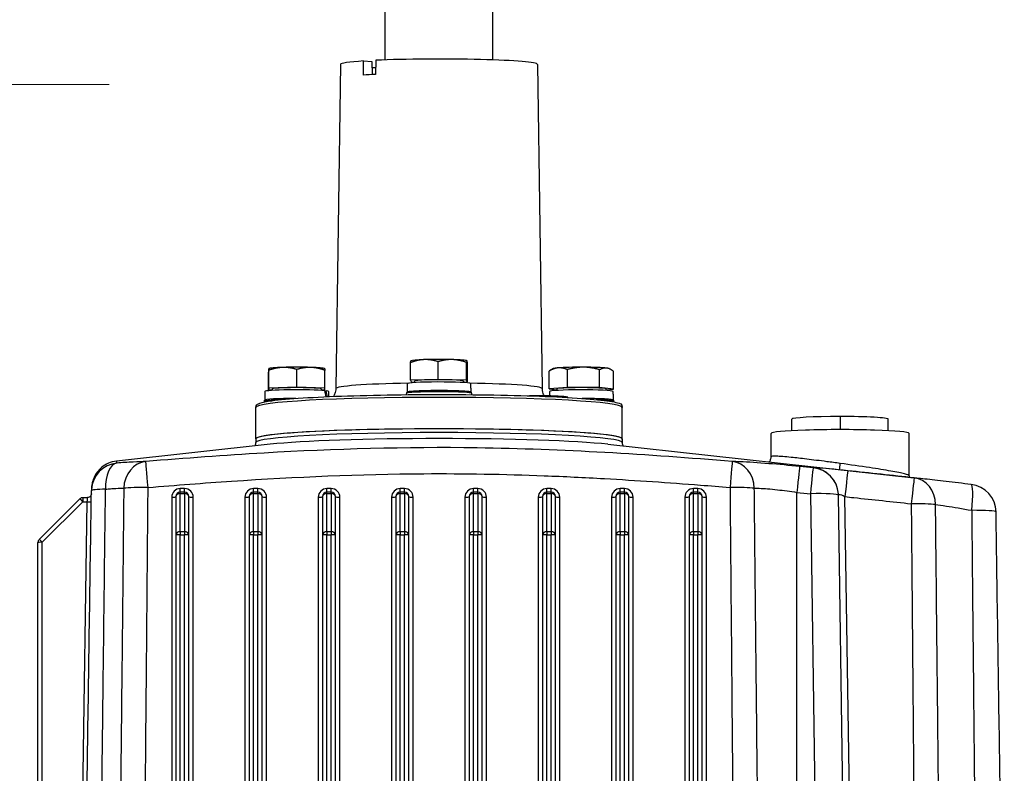
# Model space of a CAD drawing. Units: millimetres. Extents: x 313 to 9713, y 39 to 5448.
# Drawn here: x 1293 to 1521, y 2453 to 2628 of the extents above; entities that cross this region are included whole.
import ezdxf

# ---------------------------------------------------------------- set-up
doc = ezdxf.new("R2010")
doc.units = ezdxf.units.MM
doc.header["$LTSCALE"] = 20
doc.linetypes.add('CHAIN', pattern=[0.3543, 0.2362, -0.0295, 0.0591, -0.0295])
doc.linetypes.add('LONG_DASH_DOTTED', pattern=[0.3001, 0.2362, -0.0295, 0.0049, -0.0295])
doc.layers.add('Centerline(Hillmar_metric)', color=7, linetype='LONG_DASH_DOTTED', lineweight=18)
doc.layers.add('Visible Edges(Hillmar_metric)', color=7, linetype='Continuous', lineweight=25)
doc.layers.add('Visible Tangent Edges(Hillmar_Metric)', color=7, linetype='Continuous', lineweight=25, true_color=0xc0c0c0)

msp = doc.modelspace()

# ---------------------------------------------------------------- linework, layer by layer
at = {"layer": 'Centerline(Hillmar_metric)', "linetype": 'CHAIN', "ltscale": 12.334302}
msp.add_line((1313.329, 2612.797), (1091.329, 2612.797), dxfattribs=at)
at = {"layer": 'Visible Edges(Hillmar_metric)'}
for p, q in [((1377.329, 2618.466), (1377.329, 2662.719)), ((1402.329, 2618.466), (1402.329, 2662.719)), ((1366.997, 2617.416), (1365.879, 2542.202)), ((1372.297, 2614.929), (1372.332, 2618.222)), ((1372.332, 2618.222), (1374.267, 2618.116)), ((1374.267, 2618.116), (1374.299, 2615.044)), ((1375.161, 2618.378), (1375.126, 2615.084)), ((1412.661, 2617.416), (1413.779, 2542.202)), ((1383.219, 2544.14), (1383.219, 2548.253)), ((1383.359, 2548.671), (1383.307, 2548.642)), ((1389.604, 2544.357), (1389.604, 2548.47)), ((1396.213, 2544.161), (1396.213, 2548.274)), ((1396.299, 2548.671), (1396.313, 2548.663)), ((1350.32, 2541.924), (1350.32, 2546.037)), ((1350.359, 2546.857), (1350.331, 2546.84)), ((1350.339, 2542.337), (1350.339, 2546.45)), ((1356.848, 2542.542), (1356.848, 2546.656)), ((1363.299, 2546.857), (1363.331, 2546.839)), ((1363.338, 2542.335), (1363.338, 2546.448)), ((1396.439, 2543.749), (1396.439, 2547.862)), ((1415.346, 2542.162), (1415.346, 2546.275)), ((1416.359, 2546.857), (1415.433, 2546.326)), ((1419.591, 2542.502), (1419.591, 2546.615)), ((1427.074, 2542.47), (1427.074, 2546.583)), ((1429.299, 2546.857), (1429.718, 2546.616)), ((1430.312, 2542.098), (1430.312, 2546.211)), ((1389.604, 2544.357), (1383.219, 2544.14)), ((1383.219, 2544.14), (1383.445, 2543.727)), ((1383.445, 2543.727), (1384.129, 2543.707)), ((1384.129, 2543.944), (1384.129, 2543.605)), ((1396.213, 2544.161), (1389.604, 2544.357)), ((1395.529, 2543.944), (1395.529, 2543.605)), ((1395.529, 2543.718), (1396.439, 2543.749)), ((1396.439, 2543.749), (1396.213, 2544.161)), ((1349.429, 2541.53), (1349.429, 2539.601)), ((1350.339, 2542.337), (1350.32, 2541.924)), ((1350.32, 2541.924), (1351.129, 2541.898)), ((1356.848, 2542.542), (1350.339, 2542.337)), ((1351.129, 2542.13), (1351.129, 2541.79)), ((1363.338, 2542.335), (1356.848, 2542.542)), ((1362.529, 2542.13), (1362.529, 2541.79)), ((1362.529, 2541.897), (1363.32, 2541.922)), ((1363.32, 2541.922), (1363.338, 2542.335)), ((1363.363, 2541.674), (1363.689, 2541.683)), ((1364.229, 2541.53), (1364.229, 2540.364)), ((1382.329, 2541.174), (1382.329, 2541.348)), ((1382.429, 2543.345), (1382.429, 2541.415)), ((1397.208, 2543.333), (1397.226, 2543.333)), ((1397.229, 2542.337), (1397.229, 2541.415)), ((1397.329, 2541.174), (1397.329, 2541.348)), ((1419.591, 2542.502), (1415.346, 2542.162)), ((1415.346, 2542.162), (1417.129, 2541.957)), ((1415.429, 2541.53), (1415.429, 2540.512)), ((1417.129, 2542.13), (1417.129, 2541.79)), ((1427.074, 2542.47), (1419.591, 2542.502)), ((1430.312, 2542.098), (1427.074, 2542.47)), ((1428.529, 2542.13), (1428.529, 2541.79)), ((1428.529, 2541.955), (1430.312, 2542.098)), ((1349.329, 2539.253), (1349.329, 2539.533)), ((1419.694, 2540.156), (1419.694, 2540.21)), ((1430.229, 2540.926), (1430.229, 2539.601)), ((1430.329, 2539.253), (1430.329, 2539.533)), ((1347.329, 2530.547), (1347.329, 2537.846)), ((1432.329, 2530.547), (1432.329, 2537.846)), ((1471.653, 2532.453), (1471.653, 2535.12)), ((1494.005, 2532.453), (1494.005, 2535.12)), ((1347.38, 2530.549), (1347.367, 2529.681)), ((1432.278, 2530.549), (1432.291, 2529.681)), ((1466.829, 2526.399), (1466.829, 2531.823)), ((1498.829, 2521.986), (1498.829, 2531.823)), ((1350.701, 2529.295), (1315.049, 2525.388)), ((1428.957, 2529.295), (1500.593, 2521.445)), ((1297.122, 2507.221), (1306.537, 2516.621)), ((1308.222, 2516.914), (1307.243, 2516.914)), ((1328.829, 2517.155), (1328.829, 2508.273)), ((1330.829, 2518.155), (1329.829, 2518.155)), ((1331.829, 2508.273), (1331.829, 2517.155)), ((1345.829, 2517.155), (1345.829, 2508.273)), ((1347.829, 2518.155), (1346.829, 2518.155)), ((1348.829, 2508.273), (1348.829, 2517.155)), ((1362.829, 2517.155), (1362.829, 2508.273)), ((1364.829, 2518.155), (1363.829, 2518.155)), ((1365.829, 2508.273), (1365.829, 2517.155)), ((1379.829, 2517.155), (1379.829, 2508.273)), ((1381.829, 2518.155), (1380.829, 2518.155)), ((1382.829, 2508.273), (1382.829, 2517.155)), ((1396.829, 2517.155), (1396.829, 2508.273)), ((1398.829, 2518.155), (1397.829, 2518.155)), ((1399.829, 2508.273), (1399.829, 2517.155)), ((1413.829, 2517.155), (1413.829, 2508.273)), ((1415.829, 2518.155), (1414.829, 2518.155)), ((1416.829, 2508.273), (1416.829, 2517.155)), ((1430.829, 2517.155), (1430.829, 2508.273)), ((1432.829, 2518.155), (1431.829, 2518.155)), ((1433.829, 2508.273), (1433.829, 2517.155)), ((1447.829, 2517.155), (1447.829, 2508.273)), ((1449.829, 2518.155), (1448.829, 2518.155)), ((1450.829, 2508.273), (1450.829, 2517.155)), ((1484.674, 2367.661), (1482.446, 2517.484)), ((1328.829, 2508.273), (1328.829, 2369.598)), ((1331.829, 2369.598), (1331.829, 2508.273)), ((1345.829, 2508.273), (1345.829, 2369.598)), ((1348.829, 2369.598), (1348.829, 2508.273)), ((1362.829, 2508.273), (1362.829, 2369.598)), ((1365.829, 2369.598), (1365.829, 2508.273)), ((1379.829, 2508.273), (1379.829, 2369.598)), ((1382.829, 2369.598), (1382.829, 2508.273)), ((1396.829, 2508.273), (1396.829, 2369.598)), ((1399.829, 2369.598), (1399.829, 2508.273)), ((1413.829, 2508.273), (1413.829, 2369.598)), ((1416.829, 2369.598), (1416.829, 2508.273)), ((1430.829, 2508.273), (1430.829, 2369.598)), ((1433.829, 2369.598), (1433.829, 2508.273)), ((1447.829, 2508.273), (1447.829, 2369.598)), ((1450.829, 2369.598), (1450.829, 2508.273)), ((1296.829, 2367.106), (1296.829, 2506.514))]:
    msp.add_line(p, q, dxfattribs=at)
for centre, radius, start, end in [((1315.725, 2518.467), 6.5, 177.45792, 179.14831), ((1512.49, 2513.527), 6.5, 0.8519, 83.39437), ((1307.243, 2515.914), 1, 90, 134.95662), ((1329.829, 2517.155), 1, 90, 180), ((1330.829, 2517.155), 1, 0, 90), ((1346.829, 2517.155), 1, 90, 180), ((1347.829, 2517.155), 1, 0, 90), ((1363.829, 2517.155), 1, 90, 180), ((1364.829, 2517.155), 1, 0, 90), ((1380.829, 2517.155), 1, 90, 180), ((1381.829, 2517.155), 1, 0, 90), ((1397.829, 2517.155), 1, 90, 180), ((1398.829, 2517.155), 1, 0, 90), ((1414.829, 2517.155), 1, 90, 180), ((1415.829, 2517.155), 1, 0, 90), ((1431.829, 2517.155), 1, 90, 180), ((1432.829, 2517.155), 1, 0, 90), ((1448.829, 2517.155), 1, 90, 180), ((1449.829, 2517.155), 1, 0, 90), ((1475.947, 2517.388), 6.5, 0.85198, 3.30352), ((1297.829, 2506.514), 1, 134.95662, 180)]:
    msp.add_arc(centre, radius, start, end, dxfattribs=at)
for centre, major_axis, ratio, start_param, end_param in [((1389.829, 2617.415), (-22.832, 0), 0.0549885, 5.5854959, 6.2823682), ((1389.829, 2617.415), (20.108, 0), 0.0549885, 3.8285253, 3.8935249), ((1389.829, 2617.415), (22.832, 0), 0.0549885, 0.0008171, 2.2684857), ((1389.829, 2614.12), (-22.881, 0), 0.0549885, 5.4102665, 5.5853078), ((1389.829, 2548.637), (-6.5, 0), 0.0549885, 5.2659928, 6.1876528), ((1389.829, 2548.637), (6.5, 0), 0.0549885, 1.0772026, 2.1244002), ((1389.829, 2548.637), (6.5, 0), 0.0549885, 0.0955325, 1.0772026), ((1356.829, 2546.822), (-6.5, 0), 0.0549885, 5.233463, 6.1876528), ((1356.829, 2546.822), (6.5, 0), 0.0549885, 1.0446728, 2.0918703), ((1356.829, 2546.822), (6.5, 0), 0.0549885, 0.0955325, 1.0446728), ((1422.829, 2546.822), (-6.5, 0), 0.0549885, 5.6820739, 6.1876528), ((1422.829, 2546.822), (6.5, 0), 0.0549885, 1.4932837, 2.5404813), ((1422.829, 2546.822), (6.5, 0), 0.0549885, 0.4460862, 1.4932837), ((1422.829, 2546.822), (6.5, 0), 0.0549885, 0.0955325, 0.4460862), ((1389.829, 2543.345), (-7.4, 0), 0.0549885, 3.2203581, 6.2831853), ((1389.829, 2543.944), (5.7, 0), 0.0549885, 0, 3.1415927), ((1356.829, 2541.53), (-7.4, 0), 0.0549885, 3.6339692, 6.2831853), ((1356.829, 2542.13), (5.7, 0), 0.0549885, 0, 3.1415927), ((1356.829, 2540.839), (-3.998, 13.028), 0.4779527, 4.5288774, 4.6339334), ((1356.829, 2542.222), (-3.998, 13.028), 0.4779527, 4.4241744, 4.5257726), ((1356.829, 2541.53), (7.4, 0), 0.0549885, 0, 0.3842158), ((1389.829, 2541.348), (7.5, 0), 0.0549885, 0, 3.1415927), ((1389.829, 2542.653), (-0.258, 13.204), 0.5601046, 4.6775224, 4.7562878), ((1389.829, 2544.037), (-0.258, 13.204), 0.5601046, 4.6250945, 4.6481269), ((1422.829, 2541.53), (-7.4, 0), 0.0549885, 3.1888745, 6.2831853), ((1422.829, 2542.13), (5.7, 0), 0.0549885, 0, 3.1415927), ((1422.829, 2540.839), (0.071, 13.205), 0.5603837, 4.7219946, 4.7692764), ((1356.829, 2539.533), (-7.5, 0), 0.0549885, 4.7370279, 6.2831853), ((1422.829, 2539.533), (7.5, 0), 0.0549885, 0, 1.5461574), ((1482.829, 2535.12), (-11.176, 0), 0.0549885, 4.7124438, 6.2831853), ((1482.829, 2535.12), (11.176, 0), 0.0549885, 0, 1.5708512), ((1389.829, 2530.547), (42.5, 0), 0.0549885, 6.2348475, 9.4731157), ((1389.829, 2530.547), (42.449, 0), 0.0549885, 0.0008171, 3.1407756), ((1482.829, 2531.823), (16, 0), 0.0549885, 0, 3.1415927), ((818.235, 5549.301), (664.073, -3032.917), 0.0046434, 0.0291511, 0.0294748)]:
    msp.add_ellipse(centre, major_axis=major_axis, ratio=ratio, start_param=start_param, end_param=end_param, dxfattribs=at)
for points, weights in [([(1386.412, 2548.941), (1384.93, 2548.891), (1383.219, 2548.253)], [1, 1.0379548493, 1]), ([(1383.219, 2548.253), (1383.266, 2548.618), (1383.307, 2548.642)], [1, 1.02930333358, 1.01335893862]), ([(1389.604, 2548.47), (1387.893, 2548.991), (1386.412, 2548.941)], [1, 1.0379548493, 1]), ([(1392.909, 2548.952), (1391.375, 2548.997), (1389.604, 2548.47)], [1, 1.0379548493, 1]), ([(1396.213, 2548.274), (1394.442, 2548.906), (1392.909, 2548.952)], [1, 1.0379548493, 1]), ([(1396.326, 2548.648), (1396.274, 2548.744), (1396.213, 2548.274)], [1, 1.0379548493, 1]), ([(1396.439, 2547.862), (1396.378, 2548.552), (1396.326, 2548.648)], [1, 1.0379548493, 1]), ([(1350.329, 2546.823), (1350.325, 2546.728), (1350.32, 2546.037)], [1, 1.0379548493, 1]), ([(1350.339, 2546.45), (1350.333, 2546.919), (1350.329, 2546.823)], [1, 1.0379548493, 1]), ([(1353.593, 2547.132), (1352.083, 2547.085), (1350.339, 2546.45)], [1, 1.0379548493, 1]), ([(1356.848, 2546.656), (1355.104, 2547.18), (1353.593, 2547.132)], [1, 1.0379548493, 1]), ([(1360.093, 2547.132), (1358.587, 2547.18), (1356.848, 2546.656)], [1, 1.0379548493, 1]), ([(1363.338, 2546.448), (1361.599, 2547.083), (1360.093, 2547.132)], [1, 1.0379548493, 1]), ([(1363.331, 2546.839), (1363.334, 2546.837), (1363.338, 2546.448)], [1.01108807928, 1.0312134149, 1]), ([(1417.468, 2547.025), (1416.483, 2546.946), (1415.346, 2546.275)], [1, 1.0379548493, 1]), ([(1419.591, 2546.615), (1418.453, 2547.104), (1417.468, 2547.025)], [1, 1.0379548493, 1]), ([(1423.332, 2547.179), (1421.596, 2547.186), (1419.591, 2546.615)], [1, 1.0379548493, 1]), ([(1427.074, 2546.583), (1425.069, 2547.171), (1423.332, 2547.179)], [1, 1.0379548493, 1]), ([(1428.693, 2546.977), (1427.942, 2547.063), (1427.074, 2546.583)], [1, 1.0379548493, 1]), ([(1430.312, 2546.211), (1429.444, 2546.89), (1428.693, 2546.977)], [1, 1.0379548493, 1])]:
    msp.add_rational_spline(points, weights, degree=2, dxfattribs=at)
for points, knots in [([(1365.879, 2542.202), (1365.874, 2541.804), (1365.793, 2541.413), (1365.577, 2540.821), (1365.459, 2540.596), (1365.338, 2540.41)], [1.571613394, 1.571613394, 1.571613394, 1.571613394, 1.590848743, 1.590848743, 1.606245084, 1.606245084, 1.606245084, 1.606245084]), ([(1414.243, 2540.534), (1414.234, 2540.549), (1414.226, 2540.564), (1414.041, 2540.892), (1413.88, 2541.301), (1413.793, 2541.907), (1413.781, 2542.054), (1413.779, 2542.202)], [4.68022134, 4.68022134, 4.68022134, 4.68022134, 4.681373057, 4.681373057, 4.704423579, 4.704423579, 4.711571913, 4.711571913, 4.711571913, 4.711571913]), ([(1347.329, 2537.846), (1347.329, 2538.106), (1347.459, 2538.322), (1347.813, 2538.697), (1348.035, 2538.77), (1348.913, 2539.076), (1349.799, 2539.242), (1352.805, 2539.647), (1355.26, 2539.865), (1361.247, 2540.242), (1364.747, 2540.402), (1372.471, 2540.652), (1376.691, 2540.742), (1385.431, 2540.845), (1389.949, 2540.858), (1398.831, 2540.804), (1403.192, 2540.738), (1411.319, 2540.533), (1415.083, 2540.395), (1421.638, 2540.059), (1424.426, 2539.862), (1428.773, 2539.424), (1430.29, 2539.197), (1431.687, 2538.763), (1432.329, 2538.723), (1432.329, 2537.846)], [1.5707963, 1.5707963, 1.5707963, 1.5707963, 1.6227361, 1.6227361, 1.7270973, 1.7270973, 1.9585293, 1.9585293, 2.2883225, 2.2883225, 2.6099258, 2.6099258, 2.9305004, 2.9305004, 3.2508282, 3.2508282, 3.5711308, 3.5711308, 3.8915885, 3.8915885, 4.2126787, 4.2126787, 4.5373084, 4.5373084, 4.712389, 4.712389, 4.712389, 4.712389]), ([(1382.222, 2540.806), (1382.24, 2540.835), (1382.258, 2540.868), (1382.304, 2540.977), (1382.326, 2541.065), (1382.329, 2541.163), (1382.329, 2541.168), (1382.329, 2541.174)], [4.388637071, 4.388637071, 4.388637071, 4.388637071, 4.394937692, 4.394937692, 4.406686427, 4.406686427, 4.407449325, 4.407449325, 4.407449325, 4.407449325]), ([(1397.329, 2541.174), (1397.329, 2541.093), (1397.344, 2541.013), (1397.388, 2540.891), (1397.412, 2540.845), (1397.436, 2540.806)], [2.143400517, 2.143400517, 2.143400517, 2.143400517, 2.153778865, 2.153778865, 2.162080957, 2.162080957, 2.162080957, 2.162080957]), ([(1419.693, 2540.21), (1419.691, 2540.241), (1419.574, 2540.275), (1419.031, 2540.348), (1418.533, 2540.388), (1417.34, 2540.454), (1416.575, 2540.483), (1414.905, 2540.526), (1413.999, 2540.539), (1412.371, 2540.548), (1411.556, 2540.545), (1410.825, 2540.534)], [2.1538562, 2.1538562, 2.1538562, 2.1538562, 2.3539889, 2.3539889, 2.6071457, 2.6071457, 2.8603024, 2.8603024, 3.1134592, 3.1134592, 3.3505867, 3.3505867, 3.3505867, 3.3505867]), ([(1347.105, 2528.901), (1347.217, 2529.051), (1347.352, 2529.321), (1347.367, 2529.655), (1347.367, 2529.668), (1347.367, 2529.681)], [3.100330094, 3.100330094, 3.100330094, 3.100330094, 3.139182638, 3.139182638, 3.140775586, 3.140775586, 3.140775586, 3.140775586]), ([(1432.291, 2529.681), (1432.295, 2529.386), (1432.406, 2529.119), (1432.526, 2528.939), (1432.54, 2528.919), (1432.553, 2528.901)], [0.000817067, 0.000817067, 0.000817067, 0.000817067, 0.036521471, 0.036521471, 0.04126256, 0.04126256, 0.04126256, 0.04126256]), ([(1315.049, 2525.388), (1314.356, 2525.312), (1313.712, 2525.125), (1312.536, 2524.616), (1312.044, 2524.285), (1311.139, 2523.552), (1310.814, 2523.168), (1310.233, 2522.401), (1310.059, 2522.069), (1309.778, 2521.502), (1309.696, 2521.285), (1309.556, 2520.894), (1309.512, 2520.74), (1309.425, 2520.415), (1309.398, 2520.285), (1309.331, 2519.945), (1309.317, 2519.83), (1309.275, 2519.504), (1309.271, 2519.422), (1309.258, 2519.253), (1309.254, 2519.188), (1309.246, 2519.061), (1309.243, 2519), (1309.237, 2518.879), (1309.234, 2518.818), (1309.231, 2518.755)], [12.4387761, 12.4387761, 12.4387761, 12.4387761, 12.4613773, 12.4613773, 12.4881474, 12.4881474, 12.52501, 12.52501, 12.5771091, 12.5771091, 12.6368722, 12.6368722, 12.7090254, 12.7090254, 12.8216457, 12.8216457, 13.0693856, 13.0693856, 13.6768724, 13.6768724, 14.2843592, 14.2843592, 14.891846, 14.891846, 15.47621, 15.47621, 15.47621, 15.47621]), ([(1466.408, 2525.191), (1466.437, 2525.227), (1466.465, 2525.265), (1466.613, 2525.482), (1466.723, 2525.714), (1466.813, 2526.112), (1466.829, 2526.258), (1466.829, 2526.399)], [12.054977499, 12.054977499, 12.054977499, 12.054977499, 12.062802314, 12.062802314, 12.09660402, 12.09660402, 12.115127733, 12.115127733, 12.115127733, 12.115127733]), ([(1513.238, 2519.984), (1512.233, 2520.1), (1511.231, 2520.217), (1509.276, 2520.445), (1508.323, 2520.557), (1506.509, 2520.769), (1505.639, 2520.87), (1503.992, 2521.061), (1503.219, 2521.15), (1501.806, 2521.311), (1501.167, 2521.383), (1500.593, 2521.445)], [13.2989915, 13.2989915, 13.2989915, 13.2989915, 13.6049802, 13.6049802, 13.9109689, 13.9109689, 14.2169576, 14.2169576, 14.5229463, 14.5229463, 14.828935, 14.828935, 14.828935, 14.828935]), ([(1307.25, 2385.664), (1307.293, 2388.565), (1307.336, 2391.466), (1307.533, 2404.717), (1307.687, 2415.066), (1307.995, 2435.765), (1308.149, 2446.115), (1308.456, 2466.814), (1308.61, 2477.164), (1308.918, 2497.864), (1309.072, 2508.214), (1309.226, 2518.564)], [3.4880964, 3.4880964, 3.4880964, 3.4880964, 4.3603163, 4.3603163, 7.4719282, 7.4719282, 10.5835401, 10.5835401, 13.695152, 13.695152, 16.8067639, 16.8067639, 16.8067639, 16.8067639]), ([(1309.214, 2517.789), (1309.214, 2517.784), (1309.213, 2517.777), (1309.208, 2517.748), (1309.207, 2517.725), (1309.175, 2517.608), (1309.167, 2517.559), (1309.077, 2517.392), (1309.043, 2517.333), (1308.938, 2517.213), (1308.893, 2517.168), (1308.747, 2517.056), (1308.626, 2516.985), (1308.392, 2516.925), (1308.308, 2516.914), (1308.222, 2516.914)], [-0.0624069215, -0.0624069215, -0.0624069215, -0.0624069215, -0.0612482315, -0.0612482315, -0.0581322575, -0.0581322575, -0.0565742704, -0.0565742704, -0.0559604537, -0.0559604537, -0.0556505854, -0.0556505854, -0.0552256607, -0.0552256607, -0.0550162834, -0.0550162834, -0.0550162834, -0.0550162834]), ([(1520.91, 2384.485), (1520.854, 2388.232), (1520.798, 2391.979), (1520.596, 2405.551), (1520.45, 2415.375), (1520.158, 2435.025), (1520.012, 2444.849), (1519.72, 2464.499), (1519.574, 2474.324), (1519.281, 2493.974), (1519.135, 2503.799), (1518.989, 2513.624)], [3.4780459, 3.4780459, 3.4780459, 3.4780459, 4.6050649, 4.6050649, 7.559775, 7.559775, 10.5144851, 10.5144851, 13.4691952, 13.4691952, 16.4239053, 16.4239053, 16.4239053, 16.4239053])]:
    msp.add_open_spline(points, degree=3, knots=knots, dxfattribs=at)
for points in [[(1349.317, 2539.128), (1349.325, 2539.168), (1349.329, 2539.211), (1349.329, 2539.253)], [(1430.329, 2539.253), (1430.329, 2539.21), (1430.333, 2539.168), (1430.341, 2539.128)], [(1498.829, 2521.986), (1498.829, 2521.864), (1498.841, 2521.746), (1498.861, 2521.635)]]:
    msp.add_open_spline(points, degree=3, dxfattribs=at)
at = {"layer": 'Visible Tangent Edges(Hillmar_Metric)'}
for p, q in [((1482.828, 2535.735), (1482.828, 2532.703)), ((1330.829, 2519.029), (1329.829, 2519.029)), ((1329.829, 2518.155), (1329.829, 2519.029)), ((1330.829, 2518.155), (1330.829, 2519.029)), ((1347.829, 2519.029), (1346.829, 2519.029)), ((1346.829, 2518.155), (1346.829, 2519.029)), ((1347.829, 2518.155), (1347.829, 2519.029)), ((1364.829, 2519.029), (1363.829, 2519.029)), ((1363.829, 2518.155), (1363.829, 2519.029)), ((1364.829, 2518.155), (1364.829, 2519.029)), ((1381.829, 2519.029), (1380.829, 2519.029)), ((1380.829, 2518.155), (1380.829, 2519.029)), ((1381.829, 2518.155), (1381.829, 2519.029)), ((1398.829, 2519.029), (1397.829, 2519.029)), ((1397.829, 2518.155), (1397.829, 2519.029)), ((1398.829, 2518.155), (1398.829, 2519.029)), ((1415.829, 2519.029), (1414.829, 2519.029)), ((1414.829, 2518.155), (1414.829, 2519.029)), ((1415.829, 2518.155), (1415.829, 2519.029)), ((1432.829, 2519.029), (1431.829, 2519.029)), ((1431.829, 2518.155), (1431.829, 2519.029)), ((1432.829, 2518.155), (1432.829, 2519.029)), ((1449.829, 2519.029), (1448.829, 2519.029)), ((1448.829, 2518.155), (1448.829, 2519.029)), ((1449.829, 2518.155), (1449.829, 2519.029)), ((1307.243, 2516.914), (1307.243, 2515.969)), ((1327.829, 2517.033), (1327.829, 2368.601)), ((1329.829, 2517.9), (1329.829, 2518.155)), ((1329.829, 2509.018), (1329.829, 2517.9)), ((1329.829, 2517.9), (1330.829, 2517.9)), ((1330.829, 2517.9), (1330.829, 2518.155)), ((1330.829, 2517.9), (1330.829, 2509.018)), ((1332.829, 2368.601), (1332.829, 2517.033)), ((1344.829, 2517.033), (1344.829, 2368.601)), ((1346.829, 2517.9), (1346.829, 2518.155)), ((1346.829, 2509.018), (1346.829, 2517.9)), ((1346.829, 2517.9), (1347.829, 2517.9)), ((1347.829, 2517.9), (1347.829, 2518.155)), ((1347.829, 2517.9), (1347.829, 2509.018)), ((1349.829, 2368.601), (1349.829, 2517.033)), ((1361.829, 2517.033), (1361.829, 2368.601)), ((1363.829, 2517.9), (1363.829, 2518.155)), ((1363.829, 2509.018), (1363.829, 2517.9)), ((1363.829, 2517.9), (1364.829, 2517.9)), ((1364.829, 2517.9), (1364.829, 2518.155)), ((1364.829, 2517.9), (1364.829, 2509.018)), ((1366.829, 2368.601), (1366.829, 2517.033)), ((1378.829, 2517.033), (1378.829, 2368.601)), ((1380.829, 2517.9), (1380.829, 2518.155)), ((1380.829, 2509.018), (1380.829, 2517.9)), ((1380.829, 2517.9), (1381.829, 2517.9)), ((1381.829, 2517.9), (1381.829, 2518.155)), ((1381.829, 2517.9), (1381.829, 2509.018)), ((1383.829, 2368.601), (1383.829, 2517.033)), ((1395.829, 2517.033), (1395.829, 2368.601)), ((1397.829, 2517.9), (1397.829, 2518.155)), ((1397.829, 2509.018), (1397.829, 2517.9)), ((1397.829, 2517.9), (1398.829, 2517.9)), ((1398.829, 2517.9), (1398.829, 2518.155)), ((1398.829, 2517.9), (1398.829, 2509.018)), ((1400.829, 2368.601), (1400.829, 2517.033)), ((1412.829, 2517.033), (1412.829, 2368.601)), ((1414.829, 2517.9), (1414.829, 2518.155)), ((1414.829, 2509.018), (1414.829, 2517.9)), ((1414.829, 2517.9), (1415.829, 2517.9)), ((1415.829, 2517.9), (1415.829, 2518.155)), ((1415.829, 2517.9), (1415.829, 2509.018)), ((1417.829, 2368.601), (1417.829, 2517.033)), ((1429.829, 2517.033), (1429.829, 2368.601)), ((1431.829, 2517.9), (1431.829, 2518.155)), ((1431.829, 2509.018), (1431.829, 2517.9)), ((1431.829, 2517.9), (1432.829, 2517.9)), ((1432.829, 2517.9), (1432.829, 2518.155)), ((1432.829, 2517.9), (1432.829, 2509.018)), ((1434.829, 2368.601), (1434.829, 2517.033)), ((1446.829, 2517.033), (1446.829, 2368.601)), ((1448.829, 2517.9), (1448.829, 2518.155)), ((1448.829, 2509.018), (1448.829, 2517.9)), ((1448.829, 2517.9), (1449.829, 2517.9)), ((1449.829, 2517.9), (1449.829, 2518.155)), ((1449.829, 2517.9), (1449.829, 2509.018)), ((1451.829, 2368.601), (1451.829, 2517.033)), ((1472.829, 2385.665), (1472.829, 2518.144)), ((1475.947, 2517.841), (1477.915, 2385.546)), ((1486.173, 2367.624), (1483.949, 2517.149)), ((1297.829, 2506.569), (1307.243, 2515.969)), ((1308.192, 2515.969), (1306.256, 2385.663)), ((1307.243, 2515.969), (1308.192, 2515.969)), ((1329.829, 2509.018), (1329.829, 2508.328)), ((1330.829, 2509.018), (1329.829, 2509.018)), ((1329.829, 2367.656), (1329.829, 2508.328)), ((1329.829, 2508.328), (1330.829, 2508.328)), ((1330.829, 2509.018), (1330.829, 2508.328)), ((1330.829, 2367.656), (1330.829, 2508.328)), ((1346.829, 2509.018), (1346.829, 2508.328)), ((1347.829, 2509.018), (1346.829, 2509.018)), ((1346.829, 2367.656), (1346.829, 2508.328)), ((1346.829, 2508.328), (1347.829, 2508.328)), ((1347.829, 2509.018), (1347.829, 2508.328)), ((1347.829, 2367.656), (1347.829, 2508.328)), ((1363.829, 2509.018), (1363.829, 2508.328)), ((1364.829, 2509.018), (1363.829, 2509.018)), ((1363.829, 2367.656), (1363.829, 2508.328)), ((1363.829, 2508.328), (1364.829, 2508.328)), ((1364.829, 2509.018), (1364.829, 2508.328)), ((1364.829, 2367.656), (1364.829, 2508.328)), ((1380.829, 2509.018), (1380.829, 2508.328)), ((1381.829, 2509.018), (1380.829, 2509.018)), ((1380.829, 2367.656), (1380.829, 2508.328)), ((1380.829, 2508.328), (1381.829, 2508.328)), ((1381.829, 2509.018), (1381.829, 2508.328)), ((1381.829, 2367.656), (1381.829, 2508.328)), ((1397.829, 2509.018), (1397.829, 2508.328)), ((1398.829, 2509.018), (1397.829, 2509.018)), ((1397.829, 2367.656), (1397.829, 2508.328)), ((1397.829, 2508.328), (1398.829, 2508.328)), ((1398.829, 2509.018), (1398.829, 2508.328)), ((1398.829, 2367.656), (1398.829, 2508.328)), ((1414.829, 2509.018), (1414.829, 2508.328)), ((1415.829, 2509.018), (1414.829, 2509.018)), ((1414.829, 2367.656), (1414.829, 2508.328)), ((1414.829, 2508.328), (1415.829, 2508.328)), ((1415.829, 2509.018), (1415.829, 2508.328)), ((1415.829, 2367.656), (1415.829, 2508.328)), ((1431.829, 2509.018), (1431.829, 2508.328)), ((1432.829, 2509.018), (1431.829, 2509.018)), ((1431.829, 2367.656), (1431.829, 2508.328)), ((1431.829, 2508.328), (1432.829, 2508.328)), ((1432.829, 2509.018), (1432.829, 2508.328)), ((1432.829, 2367.656), (1432.829, 2508.328)), ((1448.829, 2509.018), (1448.829, 2508.328)), ((1449.829, 2509.018), (1448.829, 2509.018)), ((1448.829, 2367.656), (1448.829, 2508.328)), ((1448.829, 2508.328), (1449.829, 2508.328)), ((1449.829, 2509.018), (1449.829, 2508.328)), ((1449.829, 2367.656), (1449.829, 2508.328)), ((1297.829, 2375.345), (1297.829, 2506.569))]:
    msp.add_line(p, q, dxfattribs=at)
for centre, major_axis, ratio, start_param, end_param in [((1389.829, 2542.201), (-23.95, 0), 0.0549885, 5.0135761, 6.2823682), ((1389.829, 2542.201), (23.95, 0), 0.0549885, 0.0008171, 1.2696092), ((1389.829, 2537.846), (-42.5, 0), 0.0549885, 3.1415927, 6.2831853), ((1389.829, 2529.68), (42.462, 0), 0.0549885, 0.0008171, 3.1407756), ((1389.829, 2528.215), (43.779, 0), 0.0549885, 0.4651136, 2.6764791), ((1322.357, 2518.832), (-0.131, 6.499), 0.8681192, 0.0713759, 1.5110988), ((1322.357, 2518.832), (-0.535, 6.478), 0.0057582, 4.7820032, 6.2477795), ((1457.301, 2518.832), (0.535, 6.478), 0.0057582, 0.0354058, 1.5011821), ((1457.301, 2518.832), (0.131, 6.499), 0.8681192, 4.7720865, 6.2118094), ((1315.725, 2518.467), (-6.494, 0.288), 0.9996192, 4.8469751, 6.2831853), ((1315.725, 2518.467), (-0.485, 6.482), 0.4934292, 0.0314438, 1.4711667), ((1472.829, 2517.691), (0.624, 6.47), 0.0067195, 0.020531, 1.5012682), ((1475.947, 2517.388), (0.633, 6.469), 0.0068112, 0.0188153, 1.5012771), ((1475.947, 2517.388), (6.489, 0.375), 0.9998187, 0, 1.4157879), ((1475.946, 2517.406), (6.489, 0.386), 0.9998323, 0, 1.4135402), ((1482.886, 2524.964), (0.239, 1.986), 0.0034617, 3.8104874, 4.6573918), ((1483.949, 2516.695), (0.681, 6.464), 0.0073275, 0.0077412, 1.5013295), ((1499.325, 2515.045), (0.705, 6.462), 0.0075876, 0.0009435, 1.5013574), ((1499.325, 2515.045), (0.694, 6.463), 0.866694, 4.8473811, 6.2812941), ((1315.725, 2518.467), (-6.499, 0.097), 0.0635652, 5.2335804, 6.2831853), ((1322.357, 2518.832), (6.5, -0.056), 0.0697922, 1.5713979, 2.6218202), ((1329.829, 2517.033), (-2, 0), 0.9976712, 4.712389, 6.2831853), ((1330.829, 2517.033), (-2, 0), 0.9976712, 3.1415927, 4.712389), ((1346.829, 2517.033), (-2, 0), 0.9976712, 4.712389, 6.2831853), ((1347.829, 2517.033), (-2, 0), 0.9976712, 3.1415927, 4.712389), ((1363.829, 2517.033), (-2, 0), 0.9976712, 4.712389, 6.2831853), ((1364.829, 2517.033), (-2, 0), 0.9976712, 3.1415927, 4.712389), ((1380.829, 2517.033), (-2, 0), 0.9976712, 4.712389, 6.2831853), ((1381.829, 2517.033), (-2, 0), 0.9976712, 3.1415927, 4.712389), ((1397.829, 2517.033), (-2, 0), 0.9976712, 4.712389, 6.2831853), ((1398.829, 2517.033), (-2, 0), 0.9976712, 3.1415927, 4.712389), ((1414.829, 2517.033), (-2, 0), 0.9976712, 4.712389, 6.2831853), ((1415.829, 2517.033), (-2, 0), 0.9976712, 3.1415927, 4.712389), ((1431.829, 2517.033), (-2, 0), 0.9976712, 4.712389, 6.2831853), ((1432.829, 2517.033), (-2, 0), 0.9976712, 3.1415927, 4.712389), ((1448.829, 2517.033), (-2, 0), 0.9976712, 4.712389, 6.2831853), ((1449.829, 2517.033), (-2, 0), 0.9976712, 3.1415927, 4.712389), ((1457.301, 2518.832), (6.5, 0.056), 0.0697922, 0.5197725, 1.5701948), ((1512.49, 2513.527), (0.748, 6.457), 0.1226941, 4.7964295, 6.2831853), ((1307.243, 2515.914), (-0.707, 0.708), 0.0388828, 4.751311, 6.2831853), ((1308.192, 2515.914), (0.03, 1), 0.0016302, 0.0000483, 1.5158283), ((1327.829, 2517.103), (1, 0), 0.0697948, 4.712389, 6.2831853), ((1329.829, 2517.155), (-1, 0), 0.7449197, 4.712389, 6.2831853), ((1330.829, 2517.155), (1, 0), 0.7449197, 0, 1.5707963), ((1332.829, 2517.103), (-1, 0), 0.0697948, 0, 1.5707963), ((1344.829, 2517.103), (1, 0), 0.0697948, 4.712389, 6.2831853), ((1346.829, 2517.155), (-1, 0), 0.7449197, 4.712389, 6.2831853), ((1347.829, 2517.155), (1, 0), 0.7449197, 0, 1.5707963), ((1349.829, 2517.103), (-1, 0), 0.0697948, 0, 1.5707963), ((1361.829, 2517.103), (1, 0), 0.0697948, 4.712389, 6.2831853), ((1363.829, 2517.155), (-1, 0), 0.7449197, 4.712389, 6.2831853), ((1364.829, 2517.155), (1, 0), 0.7449197, 0, 1.5707963), ((1366.829, 2517.103), (-1, 0), 0.0697948, 0, 1.5707963), ((1378.829, 2517.103), (1, 0), 0.0697948, 4.712389, 6.2831853), ((1380.829, 2517.155), (-1, 0), 0.7449197, 4.712389, 6.2831853), ((1381.829, 2517.155), (1, 0), 0.7449197, 0, 1.5707963), ((1383.829, 2517.103), (-1, 0), 0.0697948, 0, 1.5707963), ((1395.829, 2517.103), (1, 0), 0.0697948, 4.712389, 6.2831853), ((1397.829, 2517.155), (-1, 0), 0.7449197, 4.712389, 6.2831853), ((1398.829, 2517.155), (1, 0), 0.7449197, 0, 1.5707963), ((1400.829, 2517.103), (-1, 0), 0.0697948, 0, 1.5707963), ((1412.829, 2517.103), (1, 0), 0.0697948, 4.712389, 6.2831853), ((1414.829, 2517.155), (-1, 0), 0.7449197, 4.712389, 6.2831853), ((1415.829, 2517.155), (1, 0), 0.7449197, 0, 1.5707963), ((1417.829, 2517.103), (-1, 0), 0.0697948, 0, 1.5707963), ((1429.829, 2517.103), (1, 0), 0.0697948, 4.712389, 6.2831853), ((1431.829, 2517.155), (-1, 0), 0.7449197, 4.712389, 6.2831853), ((1432.829, 2517.155), (1, 0), 0.7449197, 0, 1.5707963), ((1434.829, 2517.103), (-1, 0), 0.0697948, 0, 1.5707963), ((1446.829, 2517.103), (1, 0), 0.0697948, 4.712389, 6.2831853), ((1448.829, 2517.155), (-1, 0), 0.7449197, 4.712389, 6.2831853), ((1449.829, 2517.155), (1, 0), 0.7449197, 0, 1.5707963), ((1451.829, 2517.103), (-1, 0), 0.0697948, 0, 1.5707963), ((1475.947, 2517.388), (6.499, 0.097), 0.0697871, 0, 1.5697585), ((1308.192, 2516.023), (1, -0.015), 0.0549825, 4.713206, 6.1883785), ((1499.325, 2515.045), (6.5, 0.056), 0.0697922, 0.518422, 1.5701938), ((1512.49, 2513.527), (6.499, 0.097), 0.0679589, 0, 1.4382871), ((1297.829, 2506.514), (-0.707, 0.708), 0.0388828, 4.751311, 6.2831853), ((1329.829, 2508.273), (-1, 0), 0.7449197, 4.712389, 6.2831853), ((1329.829, 2508.273), (-1, 0), 0.0549885, 4.712389, 6.2831853), ((1330.829, 2508.273), (1, 0), 0.7449197, 0, 1.5707963), ((1330.829, 2508.273), (1, 0), 0.0549885, 0, 1.5707963), ((1346.829, 2508.273), (-1, 0), 0.7449197, 4.712389, 6.2831853), ((1346.829, 2508.273), (-1, 0), 0.0549885, 4.712389, 6.2831853), ((1347.829, 2508.273), (1, 0), 0.7449197, 0, 1.5707963), ((1347.829, 2508.273), (1, 0), 0.0549885, 0, 1.5707963), ((1363.829, 2508.273), (-1, 0), 0.7449197, 4.712389, 6.2831853), ((1363.829, 2508.273), (-1, 0), 0.0549885, 4.712389, 6.2831853), ((1364.829, 2508.273), (1, 0), 0.7449197, 0, 1.5707963), ((1364.829, 2508.273), (1, 0), 0.0549885, 0, 1.5707963), ((1380.829, 2508.273), (-1, 0), 0.7449197, 4.712389, 6.2831853), ((1380.829, 2508.273), (-1, 0), 0.0549885, 4.712389, 6.2831853), ((1381.829, 2508.273), (1, 0), 0.7449197, 0, 1.5707963), ((1381.829, 2508.273), (1, 0), 0.0549885, 0, 1.5707963), ((1397.829, 2508.273), (-1, 0), 0.7449197, 4.712389, 6.2831853), ((1397.829, 2508.273), (-1, 0), 0.0549885, 4.712389, 6.2831853), ((1398.829, 2508.273), (1, 0), 0.7449197, 0, 1.5707963), ((1398.829, 2508.273), (1, 0), 0.0549885, 0, 1.5707963), ((1414.829, 2508.273), (-1, 0), 0.7449197, 4.712389, 6.2831853), ((1414.829, 2508.273), (-1, 0), 0.0549885, 4.712389, 6.2831853), ((1415.829, 2508.273), (1, 0), 0.7449197, 0, 1.5707963), ((1415.829, 2508.273), (1, 0), 0.0549885, 0, 1.5707963), ((1431.829, 2508.273), (-1, 0), 0.7449197, 4.712389, 6.2831853), ((1431.829, 2508.273), (-1, 0), 0.0549885, 4.712389, 6.2831853), ((1432.829, 2508.273), (1, 0), 0.7449197, 0, 1.5707963), ((1432.829, 2508.273), (1, 0), 0.0549885, 0, 1.5707963), ((1448.829, 2508.273), (-1, 0), 0.7449197, 4.712389, 6.2831853), ((1448.829, 2508.273), (-1, 0), 0.0549885, 4.712389, 6.2831853), ((1449.829, 2508.273), (1, 0), 0.7449197, 0, 1.5707963), ((1449.829, 2508.273), (1, 0), 0.0549885, 0, 1.5707963), ((1297.829, 2506.514), (-1, 0), 0.0549885, 4.712389, 6.2831853)]:
    msp.add_ellipse(centre, major_axis=major_axis, ratio=ratio, start_param=start_param, end_param=end_param, dxfattribs=at)
for points, knots in [([(1397.328, 2541.174), (1397.328, 2541.188), (1397.304, 2541.202), (1397.121, 2541.254), (1396.791, 2541.292), (1395.812, 2541.361), (1395.146, 2541.392), (1393.606, 2541.44), (1392.704, 2541.459), (1390.835, 2541.48), (1389.833, 2541.483), (1387.914, 2541.472), (1386.962, 2541.459), (1385.281, 2541.419), (1384.521, 2541.392), (1383.329, 2541.329), (1382.875, 2541.293), (1382.425, 2541.229), (1382.33, 2541.201), (1382.33, 2541.174)], [2.1434005, 2.1434005, 2.1434005, 2.1434005, 2.2443075, 2.2443075, 2.5250751, 2.5250751, 2.8058525, 2.8058525, 3.0865425, 3.0865425, 3.3670921, 3.3670921, 3.6474977, 3.6474977, 3.9278023, 3.9278023, 4.2080877, 4.2080877, 4.4074493, 4.4074493, 4.4074493, 4.4074493]), ([(1353.374, 2539.674), (1353.261, 2539.669), (1353.149, 2539.664), (1352.204, 2539.621), (1351.452, 2539.574), (1350.278, 2539.473), (1349.835, 2539.418), (1349.416, 2539.327), (1349.331, 2539.289), (1349.33, 2539.253)], [2.48828038, 2.48828038, 2.48828038, 2.48828038, 2.52507507, 2.52507507, 2.80585248, 2.80585248, 3.08654246, 3.08654246, 3.27489558, 3.27489558, 3.27489558, 3.27489558]), ([(1430.328, 2539.253), (1430.328, 2539.271), (1430.308, 2539.289), (1430.145, 2539.361), (1429.827, 2539.417), (1428.871, 2539.522), (1428.215, 2539.573), (1427.091, 2539.637), (1426.697, 2539.656), (1426.284, 2539.674)], [3.27489558, 3.27489558, 3.27489558, 3.27489558, 3.36709212, 3.36709212, 3.64749772, 3.64749772, 3.92780231, 3.92780231, 4.06166715, 4.06166715, 4.06166715, 4.06166715]), ([(1457.834, 2525.306), (1438.201, 2526.924), (1418.462, 2528.176), (1398.643, 2528.459), (1382.166, 2528.694), (1365.673, 2528.221), (1349.274, 2527.266), (1340.102, 2526.731), (1330.954, 2526.058), (1321.824, 2525.306)], [-15.4762117, -15.4762117, -15.4762117, -15.4762117, -9.5917825, -9.5917825, -9.5917825, -4.6994463, -4.6994463, -4.6994463, -1.9629824, -1.9629824, -1.9629824, -1.9629824]), ([(1321.824, 2525.306), (1321.029, 2525.289), (1320.044, 2525.249), (1318.31, 2525.154), (1317.647, 2525.113), (1316.368, 2525.028), (1315.763, 2524.985), (1315.139, 2524.938)], [12.79520102, 12.79520102, 12.79520102, 12.79520102, 13.26651358, 13.26651358, 13.52498786, 13.52498786, 13.73782615, 13.73782615, 13.73782615, 13.73782615]), ([(1473.452, 2524.159), (1471.036, 2524.392), (1468.573, 2524.615), (1463.782, 2525.003), (1461.463, 2525.16), (1458.976, 2525.274), (1458.365, 2525.295), (1457.834, 2525.306)], [11.1985621, 11.1985621, 11.1985621, 11.1985621, 11.9248362, 11.9248362, 12.7548637, 12.7548637, 13.0687545, 13.0687545, 13.0687545, 13.0687545]), ([(1482.879, 2524.854), (1481.843, 2524.995), (1480.796, 2525.133), (1478.126, 2525.48), (1476.549, 2525.677), (1473.779, 2526.007), (1472.568, 2526.144), (1470.042, 2526.404), (1468.834, 2526.504), (1467.248, 2526.557), (1466.829, 2526.513), (1466.829, 2526.399)], [0, 0, 0, 0, 0.3025871, 0.3025871, 0.7867265, 0.7867265, 1.2186009, 1.2186009, 1.826818, 1.826818, 2.4272076, 2.4272076, 2.4272076, 2.4272076]), ([(1484.63, 2523.159), (1483.152, 2523.315), (1481.67, 2523.466), (1479.247, 2523.7), (1478.282, 2523.786), (1477.202, 2523.867), (1476.906, 2523.884), (1476.635, 2523.888), (1476.583, 2523.884), (1476.581, 2523.874)], [-1.2531296, -1.2531296, -1.2531296, -1.2531296, -0.8082686, -0.8082686, -0.4072671, -0.4072671, -0.1566412, -0.1566412, 0, 0, 0, 0]), ([(1498.829, 2521.986), (1498.827, 2522.092), (1498.468, 2522.241), (1497.06, 2522.609), (1495.951, 2522.837), (1493.195, 2523.332), (1491.501, 2523.607), (1487.557, 2524.205), (1485.212, 2524.538), (1482.879, 2524.854)], [7.2699376, 7.2699376, 7.2699376, 7.2699376, 7.8282801, 7.8282801, 8.4173794, 8.4173794, 9.0070892, 9.0070892, 9.6879202, 9.6879202, 9.6879202, 9.6879202]), ([(1322.357, 2519.285), (1328.812, 2519.82), (1335.27, 2520.31), (1356.581, 2521.734), (1371.454, 2522.394), (1395.634, 2522.534), (1404.935, 2522.367), (1418.875, 2521.831), (1423.52, 2521.607), (1435.591, 2520.926), (1443.014, 2520.412), (1452.722, 2519.658), (1455.012, 2519.475), (1457.301, 2519.285)], [1.9629824, 1.9629824, 1.9629824, 1.9629824, 3.9060306, 3.9060306, 8.3700656, 8.3700656, 11.1600875, 11.1600875, 12.5550984, 12.5550984, 14.7871159, 14.7871159, 15.4762117, 15.4762117, 15.4762117, 15.4762117]), ([(1310.92, 2385.593), (1311.054, 2397.315), (1311.189, 2409.037), (1311.416, 2428.49), (1311.506, 2436.221), (1311.643, 2447.817), (1311.688, 2451.682), (1311.807, 2461.732), (1311.881, 2467.917), (1312.073, 2483.997), (1312.192, 2493.893), (1312.372, 2508.817), (1312.433, 2513.845), (1312.494, 2518.873)], [3.4487456, 3.4487456, 3.4487456, 3.4487456, 6.973365, 6.973365, 9.2978201, 9.2978201, 10.4600476, 10.4600476, 12.3196116, 12.3196116, 15.294914, 15.294914, 16.8067639, 16.8067639, 16.8067639, 16.8067639]), ([(1312.494, 2518.873), (1312.889, 2518.913), (1313.272, 2518.948), (1313.638, 2518.978), (1314.082, 2519.014), (1314.501, 2519.043), (1314.889, 2519.064), (1315.596, 2519.103), (1316.218, 2519.117), (1316.718, 2519.106)], [-13.73782615, -13.73782615, -13.73782615, -13.73782615, -13.52498786, -13.52498786, -13.52498786, -13.26651358, -13.26651358, -13.26651358, -12.79520102, -12.79520102, -12.79520102, -12.79520102]), ([(1316.718, 2519.106), (1316.667, 2514.078), (1316.615, 2509.05), (1316.462, 2494.128), (1316.36, 2484.233), (1316.192, 2468.154), (1316.127, 2461.97), (1316.021, 2451.921), (1315.98, 2448.055), (1315.857, 2436.46), (1315.775, 2428.73), (1315.558, 2408.631), (1315.424, 2396.262), (1315.257, 2381.09), (1315.226, 2378.287), (1315.195, 2375.483)], [-16.8067639, -16.8067639, -16.8067639, -16.8067639, -15.294914, -15.294914, -12.3196116, -12.3196116, -10.4600476, -10.4600476, -9.2978201, -9.2978201, -6.973365, -6.973365, -3.254237, -3.254237, -2.4112598, -2.4112598, -2.4112598, -2.4112598]), ([(1320.999, 2368.601), (1321.048, 2373.766), (1321.096, 2378.931), (1321.26, 2396.462), (1321.375, 2408.829), (1321.558, 2428.924), (1321.628, 2436.653), (1321.732, 2448.246), (1321.767, 2452.111), (1321.857, 2462.159), (1321.912, 2468.342), (1322.054, 2484.418), (1322.141, 2494.311), (1322.27, 2509.231), (1322.314, 2514.258), (1322.357, 2519.285)], [1.7008381, 1.7008381, 1.7008381, 1.7008381, 3.254237, 3.254237, 6.973365, 6.973365, 9.2978201, 9.2978201, 10.4600476, 10.4600476, 12.3196116, 12.3196116, 15.294914, 15.294914, 16.8067639, 16.8067639, 16.8067639, 16.8067639]), ([(1457.301, 2519.285), (1457.344, 2514.258), (1457.388, 2509.231), (1457.517, 2494.311), (1457.604, 2484.418), (1457.746, 2468.342), (1457.801, 2462.159), (1457.891, 2452.111), (1457.926, 2448.246), (1458.03, 2436.653), (1458.1, 2428.924), (1458.283, 2408.829), (1458.398, 2396.462), (1458.562, 2378.931), (1458.61, 2373.766), (1458.659, 2368.601)], [-16.8067639, -16.8067639, -16.8067639, -16.8067639, -15.294914, -15.294914, -12.3196116, -12.3196116, -10.4600476, -10.4600476, -9.2978201, -9.2978201, -6.973365, -6.973365, -3.254237, -3.254237, -1.7008381, -1.7008381, -1.7008381, -1.7008381]), ([(1462.94, 2519.106), (1463.273, 2519.113), (1463.66, 2519.11), (1464.09, 2519.095), (1465.229, 2519.056), (1466.697, 2518.934), (1468.316, 2518.75), (1469.732, 2518.589), (1471.295, 2518.377), (1472.829, 2518.144)], [-13.0687545, -13.0687545, -13.0687545, -13.0687545, -12.7548637, -12.7548637, -12.7548637, -11.9248362, -11.9248362, -11.9248362, -11.1985621, -11.1985621, -11.1985621, -11.1985621]), ([(1464.463, 2375.483), (1464.432, 2378.287), (1464.401, 2381.09), (1464.234, 2396.262), (1464.1, 2408.631), (1463.883, 2428.73), (1463.801, 2436.46), (1463.678, 2448.055), (1463.637, 2451.921), (1463.531, 2461.97), (1463.466, 2468.154), (1463.298, 2484.233), (1463.196, 2494.128), (1463.043, 2509.05), (1462.991, 2514.078), (1462.94, 2519.106)], [2.4112598, 2.4112598, 2.4112598, 2.4112598, 3.254237, 3.254237, 6.973365, 6.973365, 9.2978201, 9.2978201, 10.4600476, 10.4600476, 12.3196116, 12.3196116, 15.294914, 15.294914, 16.8067639, 16.8067639, 16.8067639, 16.8067639]), ([(1482.446, 2517.521), (1482.448, 2517.552), (1482.457, 2517.58), (1482.502, 2517.644), (1482.557, 2517.669), (1482.757, 2517.685), (1482.937, 2517.645), (1483.392, 2517.467), (1483.671, 2517.322), (1483.949, 2517.149)], [0.0254345, 0.0254345, 0.0254345, 0.0254345, 0.1566412, 0.1566412, 0.4072671, 0.4072671, 0.8082686, 0.8082686, 1.2531296, 1.2531296, 1.2531296, 1.2531296]), ([(1483.949, 2517.149), (1484.635, 2517.076), (1485.32, 2517.004), (1490.446, 2516.461), (1494.886, 2515.983), (1499.325, 2515.499)], [18.1647472, 18.1647472, 18.1647472, 18.1647472, 18.3715707, 18.3715707, 19.7111793, 19.7111793, 19.7111793, 19.7111793]), ([(1499.325, 2515.499), (1499.375, 2509.67), (1499.426, 2503.841), (1499.56, 2488.456), (1499.644, 2478.9), (1499.781, 2463.372), (1499.835, 2457.4), (1499.922, 2447.695), (1499.955, 2443.962), (1500.056, 2432.764), (1500.124, 2425.299), (1500.301, 2405.888), (1500.412, 2393.944), (1500.568, 2377.203), (1500.614, 2372.407), (1500.659, 2367.611)], [-16.5263743, -16.5263743, -16.5263743, -16.5263743, -14.773341, -14.773341, -11.8994996, -11.8994996, -10.1033487, -10.1033487, -8.9807544, -8.9807544, -6.7355658, -6.7355658, -3.143264, -3.143264, -1.7008381, -1.7008381, -1.7008381, -1.7008381]), ([(1506.463, 2374.493), (1506.436, 2376.928), (1506.409, 2379.362), (1506.251, 2393.743), (1506.121, 2405.69), (1505.912, 2425.104), (1505.832, 2432.57), (1505.712, 2443.77), (1505.673, 2447.504), (1505.57, 2457.21), (1505.508, 2463.184), (1505.345, 2478.714), (1505.246, 2488.272), (1505.088, 2503.659), (1505.028, 2509.489), (1504.969, 2515.318)], [2.4112598, 2.4112598, 2.4112598, 2.4112598, 3.143264, 3.143264, 6.7355658, 6.7355658, 8.9807544, 8.9807544, 10.1033487, 10.1033487, 11.8994996, 11.8994996, 14.773341, 14.773341, 16.5263743, 16.5263743, 16.5263743, 16.5263743]), ([(1504.969, 2515.318), (1505.621, 2515.244), (1506.465, 2515.126), (1507.467, 2514.972), (1509.13, 2514.714), (1511.204, 2514.358), (1513.342, 2513.978)], [-14.9353942, -14.9353942, -14.9353942, -14.9353942, -14.3205644, -14.3205644, -14.3205644, -13.2989915, -13.2989915, -13.2989915, -13.2989915]), ([(1513.342, 2513.978), (1513.4, 2508.248), (1513.458, 2502.519), (1513.516, 2496.789), (1513.611, 2487.28), (1513.705, 2477.772), (1513.798, 2468.263), (1513.856, 2462.32), (1513.914, 2456.377), (1513.971, 2450.434), (1514.007, 2446.72), (1514.042, 2443.005), (1514.078, 2439.291), (1514.149, 2431.862), (1514.218, 2424.434), (1514.288, 2417.005), (1514.388, 2406.228), (1514.486, 2395.451), (1514.583, 2384.675)], [-16.4239053, -16.4239053, -16.4239053, -16.4239053, -14.7008251, -14.7008251, -14.7008251, -11.8410901, -11.8410901, -11.8410901, -10.0537558, -10.0537558, -10.0537558, -8.9366718, -8.9366718, -8.9366718, -6.7025039, -6.7025039, -6.7025039, -3.4612754, -3.4612754, -3.4612754, -3.4612754])]:
    msp.add_open_spline(points, degree=3, knots=knots, dxfattribs=at)
for points in [[(1315.139, 2524.938), (1315.112, 2525.215), (1315.077, 2525.392), (1315.047, 2525.387)], [(1476.579, 2523.856), (1475.537, 2523.958), (1474.495, 2524.059), (1473.452, 2524.159)], [(1476.581, 2523.874), (1476.581, 2523.868), (1476.58, 2523.862), (1476.579, 2523.856)], [(1500.03, 2521.507), (1494.899, 2522.066), (1489.766, 2522.618), (1484.63, 2523.159)], [(1500.591, 2521.446), (1500.395, 2521.467), (1500.208, 2521.487), (1500.03, 2521.507)], [(1472.829, 2518.144), (1473.868, 2518.044), (1474.908, 2517.943), (1475.947, 2517.841)]]:
    msp.add_open_spline(points, degree=3, dxfattribs=at)

doc.saveas('drawing.dxf')
